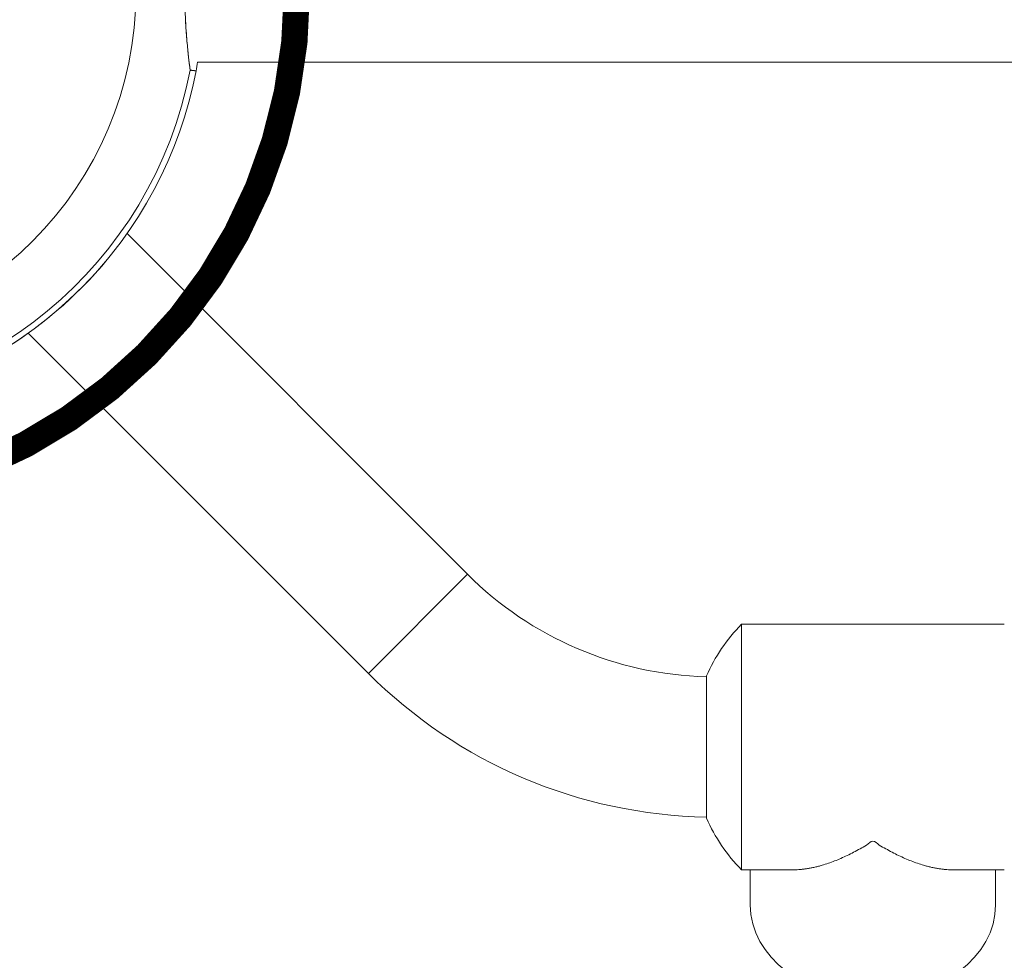
# Model space of a CAD drawing. Units: millimetres. Extents: x -2948 to 8946, y -6083 to 3103.
# Drawn here: x 67 to 348, y -276 to -8 of the extents above; entities that cross this region are included whole.
import ezdxf

# ---------------------------------------------------------------- set-up
doc = ezdxf.new("R2010")
doc.units = ezdxf.units.MM
doc.header["$MEASUREMENT"] = 0
doc.layers.add('PRO_Equipment', color=7, linetype='Continuous', lineweight=20)
doc.layers.add('PRO_Setout Point', color=5, linetype='Continuous')

# ---------------------------------------------------------------- blocks, each defined once
blk = doc.blocks.new('ORIGIN')
at = {"layer": 'PRO_Setout Point', "const_width": 7.5}
blk.add_lwpolyline([(-146.25, 0, 1), (146.25, 0, 1)], format="xyb", close=True, dxfattribs=at)

msp = doc.modelspace()

# ---------------------------------------------------------------- linework, layer by layer
at = {"layer": 'PRO_Equipment'}
for p, q in [((1203.38, -20), (117.95, -20)), ((194.94, -166.05), (97.8, -68.91)), ((69.61, -97.29), (166.65, -194.33)), ((67.17, -98.99), (67.17, -98.99)), ((67.17, -98.99), (67.17, -98.99)), ((67.17, -98.99), (67.17, -98.99)), ((67.17, -98.99), (67.17, -98.99)), ((67.17, -98.99), (67.17, -98.99)), ((67.17, -98.99), (67.17, -98.99)), ((67.17, -98.99), (67.17, -98.99)), ((67.17, -98.99), (67.17, -98.99)), ((67.17, -98.99), (67.17, -98.99)), ((67.17, -98.99), (67.17, -98.99)), ((67.17, -98.99), (67.17, -98.99)), ((67.17, -98.99), (67.17, -98.99)), ((67.17, -98.99), (67.17, -98.99)), ((67.17, -98.99), (67.17, -98.99)), ((67.17, -98.99), (67.17, -98.99)), ((67.17, -98.99), (67.17, -98.99)), ((67.17, -98.99), (67.17, -98.99)), ((67.17, -98.99), (67.17, -98.99)), ((67.17, -98.99), (67.17, -98.99)), ((67.17, -98.99), (67.17, -98.99)), ((67.17, -98.99), (67.17, -98.99)), ((67.17, -98.99), (67.17, -98.99)), ((194.94, -166.05), (166.65, -194.33)), ((348.1, -180.34), (273.1, -180.34)), ((288.11, -250.34), (273.1, -250.34)), ((275.6, -260.33), (275.6, -250.34)), ((348.1, -250.34), (333.1, -250.34)), ((345.6, -250.34), (345.6, -260.33))]:
    msp.add_line(p, q, dxfattribs=at)
msp.add_lwpolyline([(0, -100.32, 1), (0, 100.32, 1)], format="xyb", close=True, dxfattribs=at)
msp.add_lwpolyline([(115.81, -22.3, -0.359534), (0, -117.94, -0.359534)], format="xyb", dxfattribs=at)
msp.add_lwpolyline([(67.17, -98.99), (67.17, -98.99)], close=True, dxfattribs=at)
for points in [[(273.11, -180.34), (273.11, -192.84), (273.11, -250.34)], [(263.11, -195.07), (263.11, -202.31), (263.11, -235.61)]]:
    msp.add_lwpolyline(points, dxfattribs=at)
for centre, radius, start, end in [((0, 0), 119.63, 349.1594, 350.3762), ((0, 0), 119.63, 280.8403, 349.1595), ((0, 0), 119.63, 280.8403, 320.4322), ((265.65, -95.34), 100, 224.9995, 268.5424), ((308.81, -215.34), 50, 135.5734, 156.0844), ((265.65, -95.34), 140, 225, 268.9589), ((308.81, -215.34), 50, 203.9154, 224.4265)]:
    msp.add_arc(centre, radius, start, end, dxfattribs=at)
at = {"layer": 'PRO_Equipment', "extrusion": (0, 0, -1)}
msp.add_ellipse((310.61, -260.33), major_axis=(-35, 0), ratio=0.766044, start_param=3.141593, end_param=6.283185, dxfattribs=at)
at = {"layer": 'PRO_Equipment'}
for points, weights, degree, knots in [([(116.99, -22.43), (116.84, -22.41), (116.5, -22.36), (116.05, -22.32), (115.81, -22.3), (115.77, -22.03), (115.7, -21.49), (115.5, -19.9), (115.38, -18.86), (115.16, -16.75), (114.97, -14.89), (114.74, -12.17), (114.56, -9.49), (114.43, -6.99), (114.33, -4.03), (114.3, -2.02), (114.28, 0.01), (114.29, 2.04), (114.33, 4.04), (114.4, 6.02), (114.49, 8.29), (114.62, 10.41), (114.79, 12.72), (114.97, 14.91), (115.25, 17.7), (115.42, 19.19), (115.65, 21.1), (115.76, 21.94), (115.81, 22.3), (104.64, 80.31), (59.08, 117.94), (0, 117.94), (-59.08, 117.94), (-104.64, 80.31), (-115.81, 22.3), (-116.02, 22.32), (-116.43, 22.36), (-116.76, 22.4), (-116.9, 22.41)], [1, 1, 1, 1, 1, 1, 1, 1, 1, 1, 1, 1, 1, 1, 1, 1, 1, 1, 1, 1, 1, 1, 1, 1, 1, 1, 1, 1, 1, 0.847375810262, 0.847375810262, 1, 0.847375810262, 0.847375810262, 1, 1, 1, 1, 1], 3, [0, 0, 0, 0, 0.5, 1, 1, 1, 1.09375, 1.09375, 1.1875, 1.1875, 1.25, 1.3125, 1.34375, 1.390625, 1.4375, 1.484375, 1.484375, 1.53125, 1.578125, 1.578125, 1.625, 1.6875, 1.6875, 1.75, 1.8125, 1.875, 1.875, 2, 2, 2, 3.380573, 3.380573, 3.380573, 4.761145, 4.761145, 4.761145, 5.261145, 5.761145, 5.761145, 5.761145, 5.761145]), ([(288.13, -250.34), (297.88, -250.33), (310.61, -242.15), (323.33, -250.33), (333.08, -250.34)], [1, 0.939815251827, 1, 0.939815251828, 1], 2, [0, 0, 0, 0.697414, 0.697414, 1.394828, 1.394828, 1.394828])]:
    msp.add_rational_spline(points, weights, degree=degree, knots=knots, dxfattribs=at)
msp.add_open_spline([(114.5, -8.3), (114.6, -10.15), (114.72, -11.89), (114.99, -15.08), (115.13, -16.51), (115.39, -18.95), (115.51, -19.97), (115.7, -21.51), (115.77, -22.03), (115.81, -22.3), (115.83, -22.3), (115.85, -22.3), (115.87, -22.3), (115.89, -22.31), (115.91, -22.31), (115.94, -22.31), (115.96, -22.31), (115.98, -22.31), (116, -22.32), (116.02, -22.32), (116.04, -22.32), (116.06, -22.32), (116.08, -22.32), (116.1, -22.32), (116.12, -22.33), (116.14, -22.33), (116.16, -22.33), (116.18, -22.33), (116.2, -22.33), (116.22, -22.34), (116.24, -22.34), (116.26, -22.34), (116.27, -22.34), (116.29, -22.34), (116.31, -22.35), (116.33, -22.35), (116.35, -22.35), (116.37, -22.35), (116.39, -22.35), (116.4, -22.36), (116.42, -22.36), (116.44, -22.36), (116.46, -22.36), (116.48, -22.36), (116.49, -22.36), (116.51, -22.37), (116.53, -22.37), (116.55, -22.37), (116.56, -22.37), (116.58, -22.37), (116.6, -22.38), (116.61, -22.38), (116.63, -22.38), (116.65, -22.38), (116.66, -22.38), (116.68, -22.39), (116.69, -22.39), (116.71, -22.39), (116.73, -22.39), (116.74, -22.39), (116.76, -22.4), (116.77, -22.4), (116.79, -22.4), (116.8, -22.4), (116.82, -22.4), (116.83, -22.41), (116.85, -22.41), (116.86, -22.41), (116.88, -22.41), (116.89, -22.41), (116.9, -22.41), (116.92, -22.42), (116.93, -22.42), (116.94, -22.42), (116.96, -22.42), (116.97, -22.42), (116.98, -22.43), (117, -22.43), (117.01, -22.43), (117.02, -22.43), (117.04, -22.43), (117.05, -22.43), (117.06, -22.44), (117.07, -22.44), (117.08, -22.44), (117.1, -22.44), (117.11, -22.44), (117.12, -22.44), (117.13, -22.45), (117.14, -22.45), (117.15, -22.45), (117.16, -22.45), (117.17, -22.45), (117.18, -22.45), (117.19, -22.45), (117.2, -22.46), (117.21, -22.46), (117.22, -22.46), (117.23, -22.46), (117.24, -22.46), (117.25, -22.46), (117.26, -22.46), (117.27, -22.47), (117.28, -22.47), (117.29, -22.47), (117.3, -22.47), (117.3, -22.47), (117.31, -22.47), (117.32, -22.47), (117.33, -22.47), (117.34, -22.47), (117.34, -22.48), (117.35, -22.48), (117.36, -22.48), (117.36, -22.48), (117.37, -22.48), (117.38, -22.48), (117.38, -22.48), (117.39, -22.48), (117.4, -22.48), (117.4, -22.49), (117.41, -22.49), (117.41, -22.49), (117.42, -22.49), (117.42, -22.49), (117.43, -22.49), (117.43, -22.49), (117.44, -22.49), (117.44, -22.49), (117.45, -22.49), (117.45, -22.49), (117.45, -22.49), (117.46, -22.49), (117.46, -22.49), (117.47, -22.49), (117.47, -22.5), (117.47, -22.5), (117.48, -22.5), (117.48, -22.5), (117.48, -22.5), (117.48, -22.5), (117.49, -22.5), (117.49, -22.5), (117.49, -22.5), (117.49, -22.5), (117.49, -22.5), (117.49, -22.5), (117.49, -22.5), (117.5, -22.5), (117.5, -22.5), (117.5, -22.5), (117.5, -22.5), (117.5, -22.5), (117.5, -22.5)], degree=3, knots=[0, 0, 0, 0, 0.25, 0.25, 0.5, 0.5, 0.75, 0.75, 1, 1, 1, 2, 2, 2, 3, 3, 3, 4, 4, 4, 5, 5, 5, 6, 6, 6, 7, 7, 7, 8, 8, 8, 9, 9, 9, 10, 10, 10, 11, 11, 11, 12, 12, 12, 13, 13, 13, 14, 14, 14, 15, 15, 15, 16, 16, 16, 17, 17, 17, 18, 18, 18, 19, 19, 19, 20, 20, 20, 21, 21, 21, 22, 22, 22, 23, 23, 23, 24, 24, 24, 25, 25, 25, 26, 26, 26, 27, 27, 27, 28, 28, 28, 29, 29, 29, 30, 30, 30, 31, 31, 31, 32, 32, 32, 33, 33, 33, 34, 34, 34, 35, 35, 35, 36, 36, 36, 37, 37, 37, 38, 38, 38, 39, 39, 39, 40, 40, 40, 41, 41, 41, 42, 42, 42, 43, 43, 43, 44, 44, 44, 45, 45, 45, 46, 46, 46, 47, 47, 47, 48, 48, 48, 49, 49, 49, 49], dxfattribs=at)

# ---------------------------------------------------------------- block references
at = {"layer": 'PRO_Setout Point', "rotation": 180}
msp.add_blockref('ORIGIN', (0, 0), dxfattribs=at)

doc.saveas('drawing.dxf')
